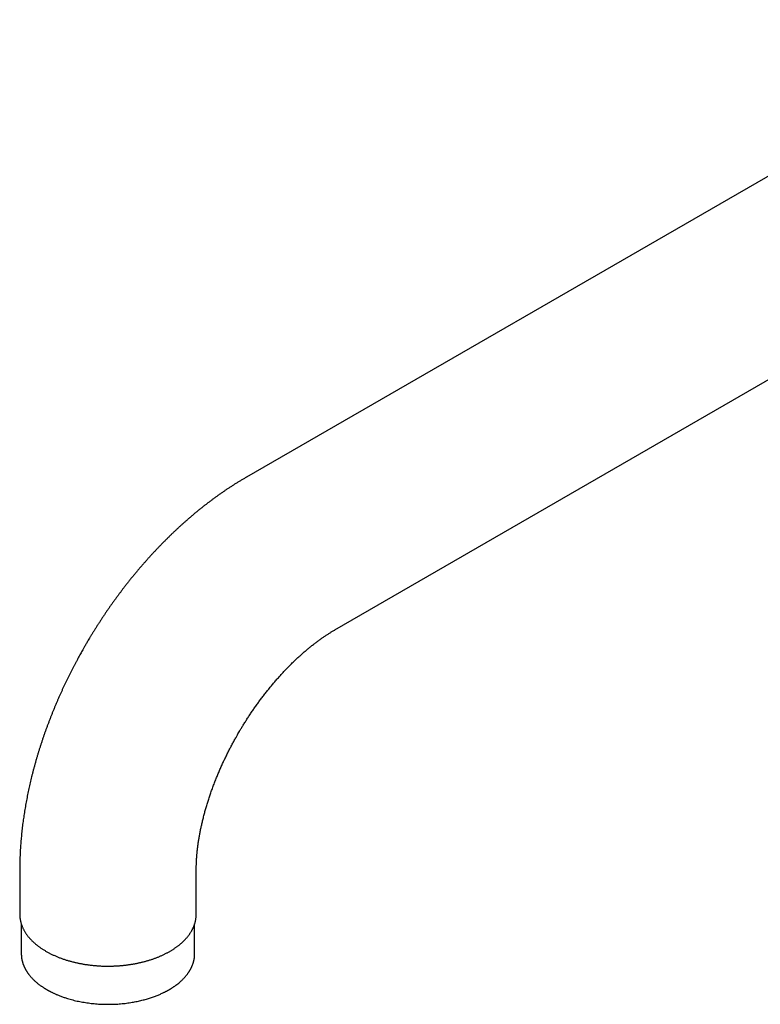
# Model space of a CAD drawing. Units: millimetres. Extents: x 8 to 935, y 12 to 561.
# Drawn here: x 675 to 792, y 83 to 240 of the extents above; entities that cross this region are included whole.
import ezdxf

# ---------------------------------------------------------------- set-up
doc = ezdxf.new("R2010")
doc.units = ezdxf.units.MM

msp = doc.modelspace()

# ---------------------------------------------------------------- linework, layer by layer
at = {"color": 7, "linetype": 'Continuous', "lineweight": 30}
for p, q in [((836.36, 239.62), (710.64, 167.05)), ((724.64, 142.8), (860.27, 221.1)), ((674.65, 104.71), (674.65, 97.69)), ((702.65, 97.69), (702.65, 104.71)), ((674.65, 97.69), (674.65, 97.61)), ((702.65, 97.61), (702.65, 97.69)), ((674.9, 96.13), (674.9, 91.4)), ((702.4, 91.4), (702.4, 96.13))]:
    msp.add_line(p, q, dxfattribs=at)
at = {"color": 7, "linetype": 'Continuous', "lineweight": 30, "flags": 128}
msp.add_lwpolyline([(674.9, 91.4), (674.9, 91.4), (674.9, 91.25)], dxfattribs=at)
at = {"color": 7, "linetype": 'Continuous', "lineweight": 30}
for points, knots in [([(710.64, 167.05), (710.59, 167.02), (710.4, 166.91), (710.08, 166.72), (709.66, 166.47), (709.25, 166.22), (708.84, 165.96), (708.43, 165.7), (708.02, 165.43), (707.62, 165.17), (707.21, 164.89), (706.8, 164.61), (706.4, 164.33), (706, 164.05), (705.6, 163.76), (705.2, 163.46), (704.8, 163.16), (704.4, 162.86), (704.01, 162.56), (703.62, 162.25), (703.22, 161.93), (702.83, 161.62), (702.44, 161.3), (702.06, 160.97), (701.67, 160.64), (701.29, 160.31), (700.91, 159.98), (700.53, 159.64), (700.15, 159.3), (699.77, 158.95), (699.4, 158.6), (699.03, 158.25), (698.65, 157.89), (698.29, 157.53), (697.92, 157.17), (697.55, 156.8), (697.19, 156.44), (696.83, 156.06), (696.47, 155.69), (696.11, 155.31), (695.75, 154.93), (695.4, 154.54), (695.05, 154.15), (694.7, 153.76), (694.35, 153.36), (694, 152.97), (693.66, 152.57), (693.32, 152.16), (692.98, 151.75), (692.64, 151.34), (692.3, 150.93), (691.97, 150.51), (691.64, 150.09), (691.31, 149.67), (690.99, 149.25), (690.69, 148.85), (690.39, 148.46), (690.11, 148.07), (689.82, 147.68), (689.54, 147.29), (689.25, 146.89), (688.97, 146.5), (688.7, 146.1), (688.42, 145.7), (688.15, 145.3), (687.88, 144.89), (687.61, 144.49), (687.35, 144.08), (687.08, 143.68), (686.83, 143.27), (686.57, 142.86), (686.32, 142.46), (686.07, 142.06), (685.84, 141.68), (685.63, 141.32), (685.45, 141.02), (685.25, 140.68), (685.11, 140.44), (685.02, 140.28)], [0, 0, 0, 0, 0.005057, 0.018865, 0.03268, 0.0465, 0.060324, 0.074153, 0.087984, 0.101817, 0.115652, 0.129487, 0.143323, 0.157158, 0.170992, 0.184824, 0.198655, 0.212484, 0.226311, 0.240135, 0.253956, 0.267774, 0.28159, 0.295402, 0.30921, 0.323016, 0.336819, 0.350618, 0.364415, 0.378208, 0.392, 0.405789, 0.419576, 0.433362, 0.447146, 0.460929, 0.474712, 0.488496, 0.50228, 0.516065, 0.529853, 0.543644, 0.557438, 0.571237, 0.585041, 0.598853, 0.612672, 0.626501, 0.640341, 0.654194, 0.668061, 0.681944, 0.695847, 0.709772, 0.723722, 0.736247, 0.748767, 0.761281, 0.773788, 0.786288, 0.798781, 0.811266, 0.823742, 0.836209, 0.848664, 0.861105, 0.87353, 0.885934, 0.898309, 0.910647, 0.922927, 0.935118, 0.947154, 0.958878, 0.969817, 0.978657, 0.986276, 1, 1, 1, 1]), ([(709.27, 126.28), (709.33, 126.39), (709.42, 126.55), (709.55, 126.78), (709.67, 126.97), (709.81, 127.2), (709.95, 127.44), (710.11, 127.7), (710.27, 127.96), (710.44, 128.22), (710.61, 128.49), (710.78, 128.76), (710.96, 129.04), (711.15, 129.32), (711.33, 129.59), (711.52, 129.87), (711.71, 130.15), (711.9, 130.43), (712.1, 130.7), (712.3, 130.98), (712.5, 131.26), (712.7, 131.53), (712.9, 131.81), (713.11, 132.08), (713.31, 132.35), (713.52, 132.62), (713.73, 132.89), (713.94, 133.15), (714.15, 133.41), (714.37, 133.68), (714.58, 133.94), (714.79, 134.19), (715.01, 134.45), (715.23, 134.7), (715.45, 134.95), (715.67, 135.2), (715.89, 135.45), (716.11, 135.69), (716.33, 135.93), (716.55, 136.17), (716.77, 136.41), (716.99, 136.64), (717.22, 136.87), (717.44, 137.1), (717.66, 137.32), (717.89, 137.54), (718.11, 137.76), (718.34, 137.97), (718.56, 138.18), (718.78, 138.39), (719.01, 138.6), (719.23, 138.8), (719.45, 139), (719.68, 139.2), (719.9, 139.39), (720.12, 139.58), (720.34, 139.76), (720.56, 139.95), (720.79, 140.13), (721, 140.3), (721.22, 140.47), (721.44, 140.64), (721.66, 140.81), (721.87, 140.97), (722.09, 141.13), (722.3, 141.28), (722.52, 141.44), (722.73, 141.58), (722.94, 141.73), (723.15, 141.87), (723.35, 142.01), (723.56, 142.14), (723.77, 142.27), (723.97, 142.4), (724.17, 142.52), (724.37, 142.64), (724.53, 142.73), (724.62, 142.78), (724.64, 142.8)], [0, 0, 0, 0, 0.015046, 0.021076, 0.031098, 0.041501, 0.052659, 0.064308, 0.076339, 0.088667, 0.101231, 0.113986, 0.126897, 0.139938, 0.153087, 0.166328, 0.179648, 0.193035, 0.206481, 0.219976, 0.233516, 0.247093, 0.260703, 0.274342, 0.288006, 0.301691, 0.315394, 0.329114, 0.342846, 0.35659, 0.370342, 0.384102, 0.397867, 0.411636, 0.425408, 0.43918, 0.452952, 0.466723, 0.48049, 0.494254, 0.508014, 0.521767, 0.535514, 0.549254, 0.562985, 0.576707, 0.59042, 0.604121, 0.617812, 0.631491, 0.645157, 0.65881, 0.67245, 0.686075, 0.699686, 0.713282, 0.726862, 0.740426, 0.753974, 0.767506, 0.78102, 0.794517, 0.807996, 0.821458, 0.834901, 0.848327, 0.861734, 0.875122, 0.888492, 0.901844, 0.915177, 0.928492, 0.941788, 0.955066, 0.968326, 0.981569, 0.994794, 1, 1, 1, 1]), ([(685.02, 140.28), (684.93, 140.13), (684.8, 139.91), (684.62, 139.59), (684.47, 139.31), (684.28, 138.98), (684.09, 138.64), (683.89, 138.27), (683.69, 137.89), (683.48, 137.51), (683.28, 137.11), (683.07, 136.71), (682.86, 136.3), (682.65, 135.88), (682.44, 135.46), (682.23, 135.04), (682.02, 134.61), (681.82, 134.18), (681.61, 133.74), (681.41, 133.31), (681.21, 132.87), (681.01, 132.43), (680.82, 131.98), (680.62, 131.53), (680.43, 131.09), (680.24, 130.64), (680.05, 130.18), (679.87, 129.73), (679.69, 129.28), (679.51, 128.82), (679.33, 128.36), (679.16, 127.9), (678.99, 127.44), (678.82, 126.98), (678.65, 126.52), (678.49, 126.06), (678.33, 125.59), (678.18, 125.13), (678.02, 124.66), (677.87, 124.19), (677.73, 123.73), (677.58, 123.26), (677.44, 122.79), (677.3, 122.32), (677.17, 121.85), (677.04, 121.38), (676.91, 120.91), (676.78, 120.44), (676.66, 119.96), (676.54, 119.49), (676.43, 119.02), (676.32, 118.54), (676.21, 118.07), (676.1, 117.6), (676, 117.12), (675.9, 116.65), (675.81, 116.18), (675.72, 115.7), (675.63, 115.23), (675.55, 114.75), (675.47, 114.28), (675.39, 113.81), (675.32, 113.33), (675.25, 112.86), (675.18, 112.39), (675.12, 111.92), (675.06, 111.44), (675.01, 110.97), (674.96, 110.5), (674.91, 110.03), (674.87, 109.56), (674.83, 109.09), (674.79, 108.62), (674.76, 108.15), (674.73, 107.68), (674.71, 107.22), (674.69, 106.75), (674.67, 106.28), (674.66, 105.82), (674.66, 105.36), (674.65, 104.99), (674.65, 104.77), (674.65, 104.71)], [0, 0, 0, 0, 0.013762, 0.019269, 0.028422, 0.037922, 0.048112, 0.058751, 0.069741, 0.081004, 0.092485, 0.104144, 0.115949, 0.127877, 0.13991, 0.152032, 0.164233, 0.176502, 0.188831, 0.201214, 0.213646, 0.226122, 0.238637, 0.251189, 0.263775, 0.276392, 0.289037, 0.30171, 0.314408, 0.32713, 0.339875, 0.352641, 0.365428, 0.378234, 0.391058, 0.403901, 0.416762, 0.429638, 0.442532, 0.455441, 0.468365, 0.481305, 0.494259, 0.507227, 0.520209, 0.533205, 0.546214, 0.559237, 0.572272, 0.58532, 0.598381, 0.611454, 0.624539, 0.637635, 0.650744, 0.663864, 0.676995, 0.690137, 0.70329, 0.716453, 0.729627, 0.74281, 0.756003, 0.769206, 0.782418, 0.795638, 0.808867, 0.822104, 0.835348, 0.8486, 0.861858, 0.875122, 0.888392, 0.901668, 0.914947, 0.928231, 0.941518, 0.954808, 0.968099, 0.981391, 0.994683, 1, 1, 1, 1]), ([(702.65, 104.71), (702.65, 104.77), (702.65, 104.92), (702.66, 105.14), (702.66, 105.39), (702.67, 105.63), (702.68, 105.89), (702.69, 106.14), (702.71, 106.4), (702.72, 106.66), (702.74, 106.93), (702.77, 107.19), (702.79, 107.47), (702.82, 107.74), (702.85, 108.02), (702.89, 108.3), (702.92, 108.58), (702.96, 108.87), (703, 109.16), (703.05, 109.45), (703.1, 109.75), (703.15, 110.04), (703.2, 110.35), (703.26, 110.65), (703.32, 110.95), (703.38, 111.26), (703.45, 111.57), (703.51, 111.88), (703.59, 112.2), (703.66, 112.51), (703.74, 112.83), (703.82, 113.15), (703.9, 113.48), (703.99, 113.8), (704.08, 114.13), (704.17, 114.45), (704.27, 114.78), (704.37, 115.11), (704.47, 115.45), (704.58, 115.78), (704.69, 116.12), (704.8, 116.45), (704.92, 116.79), (705.03, 117.13), (705.16, 117.47), (705.28, 117.82), (705.41, 118.16), (705.54, 118.5), (705.67, 118.85), (705.81, 119.2), (705.95, 119.53), (706.08, 119.86), (706.21, 120.17), (706.35, 120.48), (706.48, 120.79), (706.62, 121.11), (706.76, 121.42), (706.91, 121.73), (707.05, 122.04), (707.2, 122.35), (707.35, 122.66), (707.5, 122.97), (707.65, 123.28), (707.81, 123.59), (707.96, 123.9), (708.12, 124.2), (708.28, 124.5), (708.44, 124.8), (708.6, 125.09), (708.75, 125.37), (708.89, 125.62), (709.01, 125.83), (709.13, 126.05), (709.22, 126.2), (709.27, 126.28)], [0, 0, 0, 0, 0.011211, 0.025014, 0.038839, 0.052688, 0.06656, 0.080456, 0.094377, 0.108323, 0.122293, 0.136289, 0.150311, 0.164358, 0.178432, 0.192531, 0.206656, 0.220807, 0.234985, 0.249189, 0.263419, 0.277676, 0.291959, 0.306268, 0.320604, 0.334966, 0.349355, 0.36377, 0.378211, 0.39268, 0.407174, 0.421696, 0.436244, 0.450819, 0.465421, 0.480051, 0.494708, 0.509393, 0.524107, 0.538849, 0.553621, 0.568423, 0.583256, 0.59812, 0.613017, 0.627949, 0.642916, 0.65792, 0.672964, 0.68805, 0.703181, 0.716773, 0.730371, 0.743973, 0.75758, 0.771188, 0.784799, 0.79841, 0.812019, 0.825625, 0.839226, 0.852817, 0.866396, 0.879954, 0.893483, 0.906969, 0.920386, 0.933689, 0.946779, 0.959412, 0.971298, 0.979704, 0.988446, 1, 1, 1, 1]), ([(674.65, 97.61), (674.65, 97.59), (674.65, 97.51), (674.66, 97.38), (674.67, 97.23), (674.69, 97.07), (674.71, 96.92), (674.74, 96.76), (674.77, 96.61), (674.81, 96.45), (674.85, 96.3), (674.9, 96.14), (674.95, 95.99), (675, 95.83), (675.07, 95.68), (675.13, 95.53), (675.21, 95.37), (675.28, 95.22), (675.36, 95.07), (675.45, 94.92), (675.54, 94.77), (675.64, 94.62), (675.74, 94.47), (675.85, 94.33), (675.96, 94.18), (676.08, 94.04), (676.2, 93.89), (676.33, 93.75), (676.46, 93.61), (676.59, 93.47), (676.74, 93.34), (676.88, 93.2), (677.03, 93.07), (677.18, 92.94), (677.34, 92.81), (677.5, 92.68), (677.67, 92.55), (677.84, 92.43), (678.02, 92.3), (678.2, 92.18), (678.38, 92.06), (678.57, 91.95), (678.76, 91.83), (678.95, 91.72), (679.15, 91.61), (679.35, 91.5), (679.56, 91.4), (679.77, 91.3), (679.98, 91.2), (680.2, 91.1), (680.42, 91), (680.64, 90.91), (680.87, 90.82), (681.09, 90.73), (681.33, 90.65), (681.56, 90.56), (681.8, 90.48), (682.04, 90.41), (682.28, 90.33), (682.52, 90.26), (682.76, 90.2), (682.99, 90.13), (683.23, 90.07), (683.46, 90.02), (683.69, 89.97), (683.92, 89.92), (684.15, 89.87), (684.38, 89.83), (684.62, 89.78), (684.86, 89.74), (685.09, 89.7), (685.33, 89.67), (685.57, 89.64), (685.81, 89.61), (686.05, 89.58), (686.29, 89.55), (686.53, 89.53), (686.77, 89.51), (687.02, 89.49), (687.25, 89.48), (687.49, 89.46), (687.72, 89.45), (687.95, 89.45), (688.14, 89.44), (688.31, 89.44), (688.47, 89.44), (688.59, 89.44), (688.65, 89.44)], [0, 0, 0, 0, 0.005468, 0.017186, 0.028925, 0.040687, 0.052473, 0.064285, 0.076125, 0.087995, 0.099894, 0.111825, 0.123789, 0.135784, 0.147813, 0.159874, 0.171968, 0.184094, 0.196252, 0.208439, 0.220657, 0.232902, 0.245175, 0.257473, 0.269795, 0.282139, 0.294504, 0.306889, 0.319291, 0.33171, 0.344144, 0.356591, 0.369051, 0.381522, 0.394002, 0.406492, 0.41899, 0.431496, 0.444008, 0.456526, 0.46905, 0.481579, 0.494113, 0.506651, 0.519194, 0.531741, 0.544293, 0.55685, 0.569412, 0.581979, 0.594551, 0.60713, 0.619716, 0.63231, 0.644912, 0.657523, 0.670146, 0.68278, 0.695428, 0.708091, 0.71946, 0.732122, 0.743485, 0.754845, 0.766203, 0.777557, 0.788908, 0.800254, 0.811596, 0.822933, 0.834263, 0.845588, 0.856904, 0.86821, 0.879503, 0.890781, 0.902038, 0.913266, 0.924453, 0.935576, 0.946593, 0.957413, 0.967798, 0.977226, 0.983895, 0.991278, 1, 1, 1, 1]), ([(688.65, 89.44), (688.74, 89.44), (688.87, 89.44), (689.06, 89.44), (689.22, 89.44), (689.41, 89.45), (689.61, 89.46), (689.82, 89.46), (690.03, 89.48), (690.25, 89.49), (690.48, 89.51), (690.7, 89.52), (690.93, 89.55), (691.16, 89.57), (691.4, 89.59), (691.63, 89.62), (691.86, 89.65), (692.1, 89.69), (692.33, 89.72), (692.57, 89.76), (692.8, 89.8), (693.03, 89.85), (693.27, 89.89), (693.5, 89.94), (693.73, 89.99), (693.96, 90.05), (694.19, 90.1), (694.42, 90.16), (694.64, 90.22), (694.86, 90.29), (695.09, 90.35), (695.31, 90.42), (695.53, 90.49), (695.74, 90.56), (695.96, 90.64), (696.17, 90.72), (696.38, 90.8), (696.59, 90.88), (696.8, 90.96), (697, 91.05), (697.2, 91.14), (697.4, 91.23), (697.59, 91.32), (697.79, 91.42), (697.98, 91.52), (698.16, 91.62), (698.35, 91.72), (698.53, 91.82), (698.7, 91.93), (698.88, 92.04), (699.05, 92.15), (699.22, 92.26), (699.38, 92.37), (699.54, 92.49), (699.7, 92.6), (699.86, 92.72), (700.01, 92.84), (700.15, 92.96), (700.3, 93.09), (700.44, 93.21), (700.57, 93.34), (700.7, 93.47), (700.83, 93.6), (700.96, 93.73), (701.08, 93.86), (701.19, 94), (701.3, 94.13), (701.41, 94.27), (701.51, 94.41), (701.61, 94.55), (701.71, 94.69), (701.8, 94.83), (701.88, 94.98), (701.97, 95.12), (702.04, 95.26), (702.12, 95.41), (702.18, 95.56), (702.25, 95.71), (702.31, 95.85), (702.36, 96), (702.41, 96.15), (702.46, 96.3), (702.5, 96.45), (702.53, 96.61), (702.57, 96.76), (702.59, 96.91), (702.61, 97.07), (702.63, 97.22), (702.64, 97.37), (702.65, 97.5), (702.65, 97.58), (702.65, 97.61)], [0, 0, 0, 0, 0.012647, 0.01766, 0.025999, 0.034646, 0.043915, 0.053587, 0.063575, 0.073808, 0.084235, 0.09482, 0.105534, 0.116357, 0.12727, 0.138262, 0.14932, 0.160436, 0.171603, 0.182815, 0.194066, 0.205353, 0.216671, 0.228017, 0.23939, 0.250786, 0.262202, 0.273639, 0.285093, 0.296563, 0.308049, 0.319548, 0.33106, 0.342584, 0.35412, 0.365665, 0.377221, 0.388785, 0.400359, 0.41194, 0.423528, 0.435124, 0.446726, 0.458335, 0.46995, 0.48157, 0.493196, 0.504826, 0.516462, 0.528101, 0.539745, 0.551392, 0.563043, 0.574697, 0.586354, 0.598013, 0.609674, 0.621337, 0.633001, 0.644666, 0.656332, 0.667998, 0.679664, 0.691329, 0.702994, 0.714656, 0.726317, 0.737976, 0.749631, 0.761284, 0.772934, 0.78458, 0.796222, 0.80786, 0.819494, 0.831125, 0.842752, 0.854376, 0.865997, 0.877616, 0.889234, 0.900852, 0.912471, 0.924091, 0.935716, 0.947346, 0.958983, 0.970628, 0.982285, 0.993955, 1, 1, 1, 1]), ([(674.91, 91.25), (674.91, 91.23), (674.91, 91.13), (674.92, 90.97), (674.94, 90.77), (674.97, 90.57), (675.01, 90.39), (675.05, 90.23), (675.09, 90.08), (675.13, 89.94), (675.17, 89.81), (675.22, 89.69), (675.26, 89.57), (675.3, 89.47), (675.35, 89.37), (675.39, 89.28), (675.43, 89.2), (675.46, 89.14), (675.48, 89.09), (675.5, 89.05), (675.52, 89.01), (675.54, 88.98), (675.56, 88.94), (675.58, 88.91), (675.6, 88.87), (675.62, 88.83), (675.65, 88.77), (675.69, 88.71), (675.74, 88.64), (675.79, 88.56), (675.84, 88.47), (675.9, 88.38), (675.96, 88.3), (676.03, 88.21), (676.1, 88.12), (676.17, 88.03), (676.26, 87.91), (676.4, 87.75), (676.57, 87.56), (676.75, 87.37), (676.93, 87.2), (677.11, 87.03), (677.3, 86.86), (677.47, 86.72), (677.63, 86.59), (677.77, 86.49), (677.91, 86.38), (678.06, 86.28), (678.2, 86.18), (678.34, 86.08), (678.47, 86), (678.58, 85.93), (678.68, 85.87), (678.76, 85.82), (678.81, 85.79), (678.84, 85.77), (678.87, 85.76), (678.88, 85.75), (678.89, 85.74), (678.9, 85.74), (678.91, 85.73), (678.93, 85.72), (678.97, 85.7), (679.02, 85.67), (679.09, 85.63), (679.16, 85.59), (679.26, 85.54), (679.36, 85.48), (679.48, 85.42), (679.61, 85.35), (679.75, 85.28), (679.91, 85.2), (680.08, 85.12), (680.26, 85.04), (680.46, 84.95), (680.67, 84.86), (680.91, 84.77), (681.16, 84.67), (681.42, 84.57), (681.68, 84.48), (681.95, 84.39), (682.27, 84.29), (682.65, 84.18), (683.08, 84.06), (683.52, 83.95), (683.97, 83.85), (684.41, 83.77), (684.86, 83.69), (685.31, 83.62), (685.77, 83.55), (686.23, 83.5), (686.69, 83.46), (687.16, 83.42), (687.62, 83.4), (688.09, 83.38), (688.56, 83.38), (689.03, 83.38), (689.5, 83.39), (689.96, 83.41), (690.43, 83.44), (690.89, 83.48), (691.35, 83.53), (691.81, 83.59), (692.25, 83.65), (692.67, 83.73), (693.08, 83.8), (693.47, 83.88), (693.85, 83.97), (694.22, 84.06), (694.57, 84.15), (694.9, 84.25), (695.22, 84.35), (695.54, 84.45), (695.85, 84.56), (696.16, 84.67), (696.45, 84.79), (696.72, 84.9), (696.98, 85.01), (697.22, 85.12), (697.41, 85.21), (697.55, 85.28), (697.64, 85.32), (697.74, 85.37), (697.83, 85.42), (697.92, 85.46), (698, 85.51), (698.07, 85.55), (698.12, 85.58), (698.15, 85.59), (698.18, 85.61), (698.2, 85.62), (698.23, 85.63), (698.26, 85.66), (698.31, 85.68), (698.38, 85.72), (698.46, 85.77), (698.55, 85.82), (698.66, 85.89), (698.78, 85.96), (698.91, 86.05), (699.04, 86.13), (699.17, 86.23), (699.3, 86.32), (699.49, 86.45), (699.73, 86.64), (700.01, 86.86), (700.23, 87.06), (700.41, 87.23), (700.54, 87.36), (700.66, 87.49), (700.79, 87.62), (700.9, 87.75), (701.01, 87.87), (701.11, 88), (701.21, 88.12), (701.3, 88.24), (701.38, 88.35), (701.45, 88.46), (701.51, 88.55), (701.57, 88.64), (701.62, 88.73), (701.67, 88.81), (701.72, 88.9), (701.77, 88.99), (701.82, 89.08), (701.86, 89.17), (701.91, 89.26), (701.95, 89.36), (702, 89.47), (702.05, 89.59), (702.1, 89.72), (702.14, 89.84), (702.18, 89.97), (702.22, 90.1), (702.26, 90.24), (702.29, 90.36), (702.31, 90.48), (702.33, 90.6), (702.35, 90.7), (702.36, 90.8), (702.37, 90.91), (702.38, 91), (702.39, 91.09), (702.39, 91.18), (702.4, 91.28), (702.4, 91.36), (702.4, 91.4)], [0, 0, 0, 0, 0.002894, 0.011274, 0.019236, 0.026779, 0.033902, 0.040606, 0.046543, 0.052108, 0.0573, 0.062119, 0.066566, 0.071167, 0.075288, 0.078928, 0.082087, 0.084766, 0.086722, 0.088335, 0.089809, 0.091187, 0.092469, 0.094003, 0.095463, 0.097228, 0.099505, 0.102181, 0.105256, 0.108729, 0.112601, 0.116131, 0.119939, 0.12387, 0.127754, 0.131591, 0.135381, 0.144125, 0.152606, 0.16112, 0.169352, 0.1773, 0.185148, 0.193092, 0.198346, 0.203642, 0.20898, 0.214359, 0.21978, 0.225146, 0.229292, 0.233071, 0.236484, 0.239532, 0.240781, 0.241923, 0.242749, 0.243222, 0.243377, 0.243509, 0.243687, 0.244533, 0.245819, 0.247546, 0.249713, 0.25222, 0.255135, 0.25846, 0.262194, 0.266337, 0.27089, 0.275557, 0.280588, 0.285982, 0.291739, 0.297861, 0.30475, 0.311912, 0.319081, 0.326249, 0.333416, 0.340583, 0.351843, 0.363102, 0.374359, 0.385323, 0.396286, 0.407247, 0.418207, 0.429167, 0.440125, 0.451083, 0.462039, 0.472995, 0.48395, 0.494904, 0.505858, 0.516811, 0.527764, 0.538716, 0.549668, 0.56062, 0.571482, 0.582078, 0.592406, 0.602464, 0.612253, 0.621774, 0.631024, 0.640006, 0.648718, 0.657162, 0.665336, 0.674171, 0.682669, 0.690829, 0.698651, 0.706135, 0.713309, 0.720236, 0.723206, 0.726129, 0.729005, 0.731833, 0.734614, 0.737348, 0.739958, 0.741268, 0.74231, 0.743083, 0.743648, 0.74437, 0.745648, 0.747301, 0.749329, 0.752006, 0.755142, 0.758735, 0.762788, 0.767299, 0.772096, 0.776915, 0.781717, 0.786501, 0.797819, 0.809038, 0.820156, 0.826178, 0.83217, 0.838133, 0.844065, 0.849967, 0.855703, 0.861117, 0.8667, 0.871894, 0.876697, 0.88111, 0.885133, 0.888974, 0.892568, 0.896119, 0.899651, 0.903374, 0.907336, 0.910719, 0.914497, 0.91867, 0.923239, 0.928203, 0.933563, 0.938461, 0.943649, 0.949126, 0.954589, 0.959757, 0.964546, 0.96905, 0.973269, 0.977204, 0.981516, 0.985426, 0.988931, 0.992248, 0.995925, 1, 1, 1, 1])]:
    msp.add_open_spline(points, degree=3, knots=knots, dxfattribs=at)

doc.saveas('drawing.dxf')
